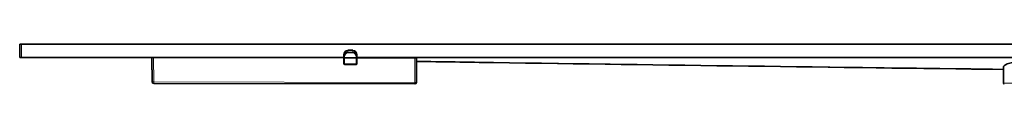
# Model space of a CAD drawing. Units: millimetres. Extents: x 101 to 342, y 134 to 186.
# Drawn here: x 101 to 160, y 184 to 186 of the extents above; entities that cross this region are included whole.
import ezdxf

# ---------------------------------------------------------------- set-up
doc = ezdxf.new("R2010")
doc.units = ezdxf.units.MM

msp = doc.modelspace()

# ---------------------------------------------------------------- linework, layer by layer
at = {"color": 7, "linetype": 'Continuous', "lineweight": 35}
for p, q in [((100.572, 185.473), (100.572, 186.292)), ((100.572, 186.292), (100.672, 186.292)), ((100.672, 186.292), (108.572, 186.292)), ((190.572, 186.292), (108.572, 186.292)), ((120.721, 185.914), (120.425, 185.915)), ((100.672, 185.473), (100.572, 185.473)), ((100.672, 185.473), (108.572, 185.473)), ((120.173, 185.473), (108.572, 185.473)), ((108.572, 185.473), (108.572, 185.412)), ((108.572, 185.412), (108.572, 185.406)), ((108.572, 185.406), (108.576, 183.999)), ((108.577, 183.999), (108.573, 185.473)), ((108.673, 185.472), (120.172, 185.454)), ((120.172, 185.454), (120.173, 185.523)), ((120.175, 185.103), (120.172, 185.454)), ((120.173, 185.523), (120.174, 185.637)), ((120.222, 185.454), (120.922, 185.453)), ((120.972, 185.452), (120.969, 185.102)), ((120.971, 185.636), (120.972, 185.522)), ((120.972, 185.522), (120.972, 185.452)), ((186.47, 185.473), (120.972, 185.473)), ((120.972, 185.452), (124.472, 185.447)), ((124.572, 185.447), (124.564, 183.973)), ((120.919, 185.053), (120.225, 185.054)), ((160.072, 184.777), (160.072, 184.91)), ((160.072, 184.759), (160.072, 184.743)), ((160.072, 184.743), (160.072, 184.75)), ((108.677, 183.9), (108.676, 183.9)), ((124.463, 183.874), (108.677, 183.9))]:
    msp.add_line(p, q, dxfattribs=at)
at = {"color": 8, "linetype": 'Continuous', "lineweight": 18}
for p, q in [((100.672, 186.292), (100.672, 185.473)), ((120.425, 185.908), (120.424, 185.796)), ((120.721, 185.907), (120.425, 185.908)), ((120.722, 185.796), (120.721, 185.907)), ((108.673, 185.472), (108.677, 183.999)), ((120.223, 185.523), (120.222, 185.454)), ((120.222, 185.454), (120.225, 185.103)), ((120.424, 185.796), (120.722, 185.796)), ((120.722, 185.753), (120.424, 185.753)), ((120.919, 185.102), (120.922, 185.453)), ((120.922, 185.453), (120.922, 185.522)), ((124.464, 183.974), (124.472, 185.447)), ((120.225, 185.103), (120.919, 185.102)), ((160.074, 183.926), (160.072, 184.91)), ((108.576, 183.999), (108.577, 183.999)), ((108.677, 183.999), (124.464, 183.974)), ((160.074, 183.926), (160.074, 183.926))]:
    msp.add_line(p, q, dxfattribs=at)
at = {"color": 7, "linetype": 'Continuous', "lineweight": 35, "flags": 128}
for points in [[(120.425, 185.915), (120.425, 185.915), (120.425, 185.913), (120.425, 185.908)], [(108.573, 185.473), (108.575, 185.473), (108.581, 185.473), (108.59, 185.473), (108.603, 185.473), (108.618, 185.473), (108.635, 185.472), (108.654, 185.472), (108.673, 185.472)], [(120.172, 185.454), (120.173, 185.454), (120.176, 185.454), (120.181, 185.454), (120.187, 185.454), (120.195, 185.454), (120.203, 185.454), (120.213, 185.454), (120.222, 185.454)], [(120.922, 185.453), (120.932, 185.453), (120.942, 185.453), (120.95, 185.452), (120.958, 185.452), (120.964, 185.452), (120.969, 185.452), (120.971, 185.452), (120.972, 185.452)], [(124.472, 185.447), (124.492, 185.447), (124.511, 185.447), (124.528, 185.447), (124.543, 185.447), (124.556, 185.447), (124.565, 185.447), (124.57, 185.447), (124.572, 185.447)], [(160.074, 183.926), (160.073, 184.246), (160.072, 184.71), (160.072, 184.743)]]:
    msp.add_lwpolyline(points, dxfattribs=at)
at = {"color": 8, "linetype": 'Continuous', "lineweight": 18, "flags": 128}
for points in [[(120.424, 185.753), (120.424, 185.76), (120.424, 185.766), (120.424, 185.772), (120.424, 185.778), (120.424, 185.783), (120.424, 185.788), (120.424, 185.792), (120.424, 185.796)], [(120.722, 185.753), (120.722, 185.759), (120.722, 185.766), (120.722, 185.772), (120.722, 185.777), (120.722, 185.783), (120.722, 185.788), (120.722, 185.792), (120.722, 185.796)], [(120.225, 185.103), (120.225, 185.094), (120.225, 185.084), (120.225, 185.076), (120.225, 185.068), (120.225, 185.062), (120.225, 185.057), (120.225, 185.055), (120.225, 185.054)], [(120.919, 185.102), (120.919, 185.092), (120.919, 185.083), (120.919, 185.075), (120.919, 185.067), (120.919, 185.061), (120.919, 185.056), (120.919, 185.053), (120.919, 185.053)], [(108.677, 183.9), (108.677, 183.902), (108.677, 183.907), (108.677, 183.916), (108.677, 183.929), (108.677, 183.944), (108.677, 183.961), (108.677, 183.98), (108.677, 183.999)], [(124.463, 183.874), (124.463, 183.876), (124.463, 183.882), (124.463, 183.891), (124.463, 183.903), (124.464, 183.918), (124.464, 183.935), (124.464, 183.954), (124.464, 183.974)]]:
    msp.add_lwpolyline(points, dxfattribs=at)
at = {"color": 7, "linetype": 'Continuous', "lineweight": 35}
for centre, radius, start, end in [((119.08, 185.914), 1.641, 359.78108, 0.015), ((120.225, 185.104), 0.05, 180.40701, 269.90701), ((120.919, 185.103), 0.05, 269.90701, 359.40701), ((108.676, 184), 0.1, 180.15652, 269.90776), ((124.464, 183.974), 0.1, 269.90701, 359.65701), ((160.124, 183.926), 0.05, 180.10379, 269.99897)]:
    msp.add_arc(centre, radius, start, end, dxfattribs=at)
at = {"color": 8, "linetype": 'Continuous', "lineweight": 18}
for centre, radius, start, end in [((120.196, 184.091), 1.433, 88.90715, 90.90672), ((120.945, 184.089), 1.433, 88.90723, 90.90663), ((120.202, 186.536), 1.433, 268.90723, 270.90663), ((120.946, 186.534), 1.433, 268.90722, 270.90686), ((108.637, 189.733), 5.734, 269.40737, 270.40665), ((108.677, 184), 0.1, 180.15988, 269.9044), ((124.523, 189.703), 5.73, 269.40702, 270.407), ((160.124, 183.926), 0.05, 180.10379, 269.99555)]:
    msp.add_arc(centre, radius, start, end, dxfattribs=at)
at = {"color": 7, "linetype": 'Continuous', "lineweight": 35}
for centre, major_axis, ratio, start_param, end_param in [((120.424, 185.635), (0.003, 0.273), 0.915465, 0.007755, 1.570994), ((120.721, 185.634), (-0.002, 0.273), 0.915465, 4.712191, 6.27543), ((120.423, 185.521), (0.003, 0.275), 0.907729, 0.007375, 1.570614), ((120.722, 185.52), (-0.002, 0.275), 0.907729, 4.712571, 6.27581)]:
    msp.add_ellipse(centre, major_axis=major_axis, ratio=ratio, start_param=start_param, end_param=end_param, dxfattribs=at)
at = {"color": 8, "linetype": 'Continuous', "lineweight": 18}
for centre, major_axis, start_param, end_param in [((120.423, 185.521), (0.002, 0.232), 0.00741, 1.570648), ((120.722, 185.521), (-0.002, 0.232), 4.712537, 6.275776)]:
    msp.add_ellipse(centre, major_axis=major_axis, ratio=0.861654, start_param=start_param, end_param=end_param, dxfattribs=at)
for points, knots in [([(124.571, 185.245), (132.905, 185.13), (144.739, 184.966), (156.573, 184.822), (160.072, 184.78)], [0, 0, 0, 0, 0.704281, 1, 1, 1, 1]), ([(164.072, 183.926), (164.007, 183.926), (163.941, 183.926), (163.81, 183.926), (163.614, 183.926), (163.419, 183.926), (163.162, 183.926), (163.034, 183.926), (162.784, 183.926), (162.662, 183.926), (162.422, 183.926), (162.304, 183.926), (162.074, 183.926), (161.96, 183.926), (161.633, 183.926), (161.432, 183.926), (161.156, 183.926), (161.068, 183.926), (160.901, 183.926), (160.823, 183.926), (160.605, 183.926), (160.482, 183.926), (160.332, 183.926), (160.287, 183.926), (160.21, 183.926), (160.178, 183.926), (160.126, 183.926), (160.107, 183.926), (160.081, 183.926), (160.074, 183.926), (160.074, 183.926)], [0, 0, 0, 0, 0.03125, 0.03125, 0.0625, 0.125, 0.125, 0.1875, 0.1875, 0.25, 0.25, 0.3125, 0.3125, 0.375, 0.375, 0.5, 0.5, 0.5625, 0.5625, 0.625, 0.625, 0.75, 0.75, 0.8125, 0.8125, 0.875, 0.875, 0.9375, 0.9375, 1, 1, 1, 1])]:
    msp.add_open_spline(points, degree=3, knots=knots, dxfattribs=at)
at = {"color": 7, "linetype": 'Continuous', "lineweight": 35}
for points, knots in [([(124.571, 185.239), (126.127, 185.216), (137.961, 185.043), (149.796, 184.886), (160.075, 184.75)], [0, 0, 0, 0, 0.1314601, 1, 1, 1, 1]), ([(160.072, 184.91), (160.072, 184.944), (160.098, 184.978), (160.174, 185.027), (160.205, 185.044), (160.28, 185.076), (160.325, 185.092), (160.474, 185.139), (160.596, 185.169), (160.813, 185.211), (160.891, 185.224), (161.057, 185.251), (161.145, 185.264), (161.421, 185.3), (161.622, 185.322), (161.949, 185.352), (162.063, 185.361), (162.294, 185.378), (162.531, 185.393), (162.776, 185.405), (163.027, 185.416), (163.155, 185.42), (163.545, 185.431), (163.807, 185.435), (164.072, 185.435)], [0, 0, 0, 0, 0.125, 0.125, 0.1875, 0.1875, 0.25, 0.25, 0.375, 0.375, 0.4375, 0.4375, 0.5, 0.5, 0.625, 0.625, 0.6875, 0.6875, 0.75, 0.8125, 0.8125, 0.875, 0.875, 1, 1, 1, 1])]:
    msp.add_open_spline(points, degree=3, knots=knots, dxfattribs=at)

doc.saveas('drawing.dxf')
